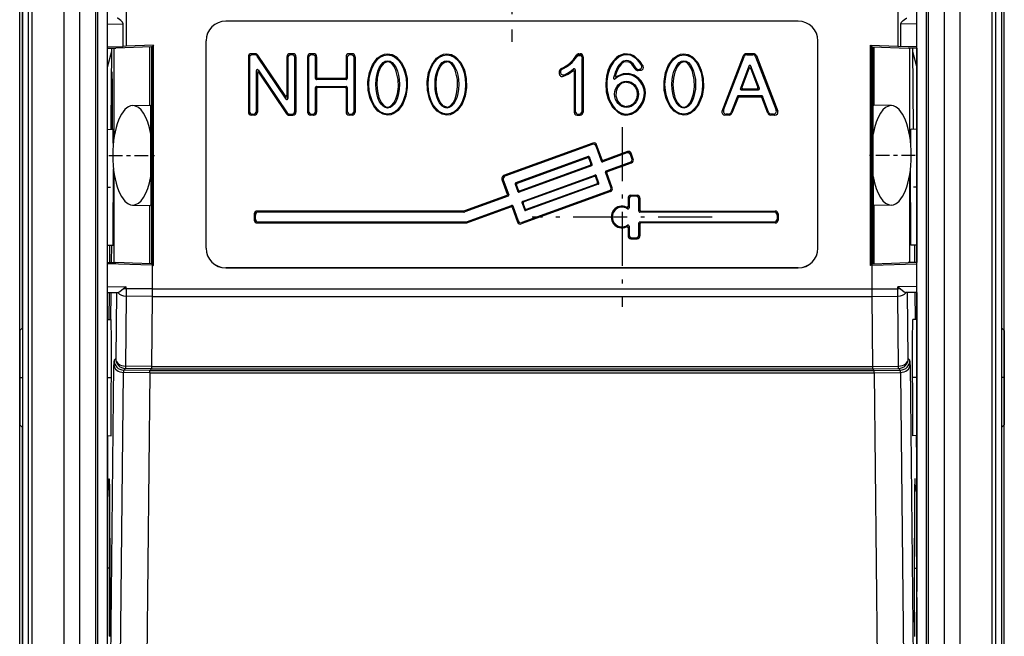
# Model space of a CAD drawing. Extents: x -2 to 565, y 0 to 409.
# Drawn here: x 47 to 72, y 299 to 315 of the extents above; entities that cross this region are included whole.
import ezdxf
from ezdxf.enums import TextEntityAlignment as Align

# ---------------------------------------------------------------- set-up
doc = ezdxf.new("R2010")
doc.units = 0
doc.linetypes.add('DASHDOT', pattern=[18.5, 12, -3, 0.5, -3])
doc.layers.get('0').update_dxf_attribs({"linetype": 'CONTINUOUS'})
doc.styles.get("Standard").update_dxf_attribs({"font": 'isocp.shx'})
doc.dimstyles.get("Standard").update_dxf_attribs({"dimtxt": 2.5, "dimasz": 2.5, "dimexe": 1.25, "dimexo": 0.625, "dimtad": 1, "dimcen": 2.5, "dimazin": 3, "dimtfac": 1, "dimtmove": 0, "dimatfit": 3})

# ---------------------------------------------------------------- blocks, each defined once
blk = doc.blocks.new('*D107')
at = {"color": 7}
for p, q in [((47.166007, 121.818802), (47.166007, 384.069649)), ((72.091006, 121.818802), (72.091006, 384.069649)), ((50.140341, 382.069649), (69.116672, 382.069649))]:
    blk.add_line(p, q, dxfattribs=at)
for points in [[(50.140341, 382.46122), (47.166007, 382.069649), (50.140341, 381.678078)], [(69.116672, 381.678078), (72.091006, 382.069649), (69.116672, 382.46122)]]:
    blk.add_lwpolyline(points, close=True, dxfattribs=at)
for points in [[(50.140341, 382.46122), (47.166007, 382.069649), (50.140341, 382.46122), (50.140341, 381.678078)], [(69.116672, 381.678078), (72.091006, 382.069649), (69.116672, 381.678078), (69.116672, 382.46122)]]:
    blk.add_solid(points, dxfattribs=at)
at = {"color": 7, "width": 1.09817}
blk.add_text('50', height=3.5, dxfattribs=at).set_placement((56.242483, 383.069649), (63.01453, 383.069649), align=Align.FIT)
blk = doc.blocks.new('BLOCK374')
at = {"color": 7, "linetype": 'DASHDOT', "ltscale": 0.259187}
for p, q in [((0, 157.161362), (0, 146.793869)), ((5.183749, 151.977615), (-5.183749, 151.977615))]:
    blk.add_line(p, q, dxfattribs=at)
blk = doc.blocks.new('BLOCK406')
at = {"color": 7, "linetype": 'DASHDOT', "ltscale": 0.227644}
blk.add_line((5.580002, 142.480499), (5.580002, 133.374725), dxfattribs=at)
at = {"color": 7, "linetype": 'DASHDOT', "ltscale": 0.227645}
blk.add_line((10.132893, 137.927612), (1.027111, 137.927612), dxfattribs=at)
blk = doc.blocks.new('BLOCK407')
at = {"color": 7}
for p, q in [((-24.8, 132.314535), (-24.8, 263.500152)), ((-24.8, 256.331608), (-24.8, -316.596596)), ((24.8, 256.331608), (24.8, -316.596596)), ((-24.5, 225.006973), (-24.5, 68.83367)), ((-24.319152, 225.044669), (-24.319152, 68.871366)), ((-22.707707, 225.195916), (-22.707707, 69.41441)), ((-21.906007, 225.223931), (-21.906007, 69.442425)), ((-21.1, 225.224855), (-21.1, 69.442887)), ((-20.991274, 225.224731), (-20.991274, 69.442825)), ((-20.5, 225.191876), (-20.5, 69.40997)), ((20.5, 69.40997), (20.5, 225.191876)), ((20.991274, 69.442825), (20.991274, 225.224731)), ((21.1, 69.442887), (21.1, 225.224855)), ((21.906007, 69.442425), (21.906007, 225.223931)), ((22.707707, 69.41441), (22.707707, 225.195916)), ((24.319152, 68.871366), (24.319152, 225.044669)), ((24.5, 68.83367), (24.5, 225.006973)), ((-19.537353, 173.61071), (-19.537353, 146.575848)), ((19.537353, 173.61071), (19.537353, 146.575848)), ((-20.49998, 147.694683), (-19.695495, 147.708726)), ((-19.695495, 146.569877), (-19.695495, 147.708726)), ((14.5, 147.85), (-14.5, 147.85)), ((14.5, 147.845637), (-14.5, 147.845637)), ((19.695495, 146.569877), (19.695495, 147.708726)), ((20.500004, 147.694683), (19.695495, 147.708726)), ((-15.5, 136.35), (-15.5, 146.85)), ((-15.495637, 136.35), (-15.495637, 146.85)), ((15.495637, 136.35), (15.495637, 146.85)), ((15.5, 136.35), (15.5, 146.85)), ((-20.282795, 146.310618), (-20.5, 145.5)), ((-20.499996, 146.541538), (-19.695494, 146.569877)), ((-20.499977, 146.473063), (-20.067636, 146.488029)), ((-20.281034, 146.480624), (-20.323782, 142.370296)), ((-20.280988, 146.480624), (-20.323736, 142.370295)), ((-20.155479, 141.966305), (-20.155479, 146.484981)), ((-18.259902, 146.550605), (-20.067636, 146.488029)), ((-19.537353, 146.575848), (-19.695495, 146.569877)), ((-18.15518, 146.624114), (-19.537353, 146.575848)), ((-18.347195, 143.584587), (-18.347195, 146.553946)), ((-18.225, 146.551813), (-18.259902, 146.550605)), ((-18.259902, 146.550605), (-18.259902, 135.553021)), ((-18.15518, 146.624114), (-18.225, 146.551813)), ((-18.225, 135.551813), (-18.225, 146.551813)), ((-18.15518, 135.479512), (-18.15518, 146.624114)), ((-13.000418, 146.196016), (-13.205177, 146.196016)), ((-13.152279, 146.143118), (-13.205177, 146.196016)), ((-13.028545, 146.143118), (-13.152279, 146.143118)), ((-13.028545, 146.143118), (-13.000418, 146.196016)), ((-11.093474, 146.196016), (-11.253828, 146.196016)), ((-11.20093, 146.143118), (-11.253828, 146.196016)), ((-11.146372, 146.143118), (-11.20093, 146.143118)), ((-11.146372, 146.143118), (-11.093474, 146.196016)), ((-10.044823, 146.196016), (-10.205177, 146.196016)), ((-10.152279, 146.143118), (-10.205177, 146.196016)), ((-10.097721, 146.143118), (-10.152279, 146.143118)), ((-10.097721, 146.143118), (-10.044823, 146.196016)), ((-8.094823, 146.196016), (-8.255177, 146.196016)), ((-8.202279, 146.143118), (-8.255177, 146.196016)), ((-8.147721, 146.143118), (-8.202279, 146.143118)), ((-8.147721, 146.143118), (-8.094823, 146.196016)), ((3.39376, 146.196016), (3.455177, 146.196016)), ((3.415648, 146.156487), (3.39376, 146.196016)), ((3.415648, 146.156487), (3.455177, 146.196016)), ((12.240549, 146.196016), (11.859451, 146.196016)), ((11.895807, 146.143118), (11.859451, 146.196016)), ((11.895807, 146.143118), (12.204193, 146.143118)), ((12.204193, 146.143118), (12.240549, 146.196016)), ((18.15518, 135.479512), (18.15518, 146.624114)), ((18.15518, 146.624114), (19.537353, 146.575848)), ((18.15518, 146.624114), (18.225, 146.551813)), ((18.225, 146.551813), (18.259902, 146.550605)), ((18.225, 135.551813), (18.225, 146.551813)), ((18.259902, 146.550605), (18.259902, 135.553021)), ((18.259902, 146.550605), (20.067636, 146.488029)), ((18.347195, 143.584587), (18.347195, 146.553946)), ((19.537353, 146.575848), (19.695494, 146.569877)), ((20.50002, 146.541537), (19.695494, 146.569877)), ((20.500006, 146.473062), (20.067636, 146.488029)), ((20.155479, 141.96632), (20.155479, 146.484981)), ((20.280988, 146.480625), (20.323736, 142.370295)), ((20.281034, 146.480625), (20.323782, 142.370296)), ((20.282809, 146.310568), (20.5, 145.5)), ((20.5, 146.472936), (20.5, 145.404837)), ((-13.352898, 146.048295), (-13.352898, 143.237941)), ((-13.3, 145.995396), (-13.352898, 146.048295)), ((-13.3, 145.995396), (-13.3, 143.290839)), ((-12.906078, 146.078001), (-12.877952, 146.130899)), ((-11.438713, 143.902543), (-12.906078, 146.078001)), ((-11.491611, 144.075565), (-12.877952, 146.130899)), ((-11.401549, 146.048295), (-11.401549, 144.1031)), ((-11.348651, 145.995396), (-11.401549, 146.048295)), ((-11.348651, 145.995396), (-11.348651, 143.930078)), ((-10.998651, 145.995396), (-10.945753, 146.048295)), ((-10.998651, 143.290839), (-10.998651, 145.995396)), ((-10.945753, 146.048295), (-10.945753, 143.237941)), ((-10.352898, 146.048295), (-10.352898, 143.237941)), ((-10.3, 145.995396), (-10.352898, 146.048295)), ((-10.3, 145.995396), (-10.3, 143.290839)), ((-9.95, 145.995396), (-9.897102, 146.048295)), ((-9.95, 144.942358), (-9.95, 145.995396)), ((-9.897102, 146.048295), (-9.897102, 144.995256)), ((-8.402898, 146.048295), (-8.402898, 144.995256)), ((-8.35, 145.995396), (-8.402898, 146.048295)), ((-8.35, 145.995396), (-8.35, 144.942358)), ((-8, 145.995396), (-7.947102, 146.048295)), ((-8, 143.290839), (-8, 145.995396)), ((-7.947102, 146.048295), (-7.947102, 143.237941)), ((3.29089, 146.087867), (3.268106, 146.125965)), ((3.29089, 146.087867), (3.279392, 146.045672)), ((3.563369, 146.008765), (3.55, 145.963694)), ((3.55, 143.290839), (3.55, 145.963694)), ((3.563369, 146.008766), (3.602898, 146.048295)), ((3.602898, 146.048295), (3.602898, 143.237941)), ((10.642748, 143.290879), (11.721541, 146.101233)), ((10.719715, 143.343777), (11.757897, 146.048335)), ((11.757897, 146.048335), (11.721541, 146.101233)), ((12.342103, 146.048335), (12.378459, 146.101233)), ((12.342103, 146.048335), (13.380285, 143.343777)), ((12.378459, 146.101233), (13.457252, 143.290879)), ((-12.95, 145.356157), (-12.897102, 145.183136)), ((-12.95, 143.290839), (-12.95, 145.356157)), ((-12.897102, 145.183136), (-12.897102, 143.237941)), ((-12.859937, 145.383692), (-12.807039, 145.21067)), ((-12.859937, 145.383692), (-11.392572, 143.208234)), ((-12.807039, 145.21067), (-11.420699, 143.155336)), ((2.397102, 145.310087), (2.397102, 145.190167)), ((2.45, 145.2759), (2.397102, 145.310087)), ((2.397102, 145.190167), (2.45, 145.270883)), ((2.45, 145.2759), (2.45, 145.270883)), ((2.535854, 145.410042), (2.485353, 145.445308)), ((2.60102, 145.053553), (2.659444, 145.136674)), ((3.1194, 145.425517), (3.068438, 145.318297)), ((3.2, 145.387553), (3.147102, 145.278814)), ((3.147102, 145.278814), (3.147102, 143.237941)), ((3.2, 145.387553), (3.2, 143.290839)), ((6.24021, 145.42668), (6.271838, 145.47994)), ((6.386958, 145.347444), (6.416951, 145.403786)), ((6.386958, 145.347444), (6.526444, 145.362104)), ((6.416951, 145.403786), (6.442214, 145.406441)), ((6.526444, 145.362104), (6.442214, 145.406441)), ((6.642719, 145.575892), (6.554569, 145.627446)), ((12.00403, 145.573362), (11.568975, 144.440004)), ((12.00403, 145.425754), (11.645942, 144.492902)), ((12.00403, 145.573362), (12.00403, 145.425754)), ((12.531025, 144.440004), (12.09597, 145.573362)), ((12.09597, 145.573362), (12.09597, 145.425754)), ((12.09597, 145.425754), (12.454058, 144.492902)), ((20.5, 145.404837), (20.5, 135.630564)), ((-20.309117, 142.370553), (-20.283398, 144.843519)), ((-9.95, 144.942358), (-9.897102, 144.995256)), ((-9.90076, 144.893118), (-9.847862, 144.946016)), ((-8.39924, 144.893118), (-9.90076, 144.893118)), ((-8.452138, 144.946016), (-9.847862, 144.946016)), ((-8.39924, 144.893118), (-8.452138, 144.946016)), ((-8.35, 144.942358), (-8.402898, 144.995256)), ((6.386369, 144.911319), (6.42186, 144.950543)), ((-20.260042, 144.606402), (-20.248823, 143.074305)), ((-20.260038, 144.609331), (-20.248819, 143.077242)), ((-9.95, 144.493877), (-9.897102, 144.440979)), ((-9.95, 143.290839), (-9.95, 144.493877)), ((-9.90076, 144.543118), (-8.39924, 144.543118)), ((-9.90076, 144.543118), (-9.847862, 144.490219)), ((-9.897102, 144.440979), (-9.897102, 143.237941)), ((-8.452138, 144.490219), (-9.847862, 144.490219)), ((-8.39924, 144.543118), (-8.452138, 144.490219)), ((-8.35, 144.493877), (-8.402898, 144.440979)), ((-8.402898, 144.440979), (-8.402898, 143.237941)), ((-8.35, 144.493877), (-8.35, 143.290839)), ((11.568975, 144.440004), (11.645942, 144.492902)), ((11.614945, 144.373118), (11.691912, 144.426016)), ((11.614945, 144.373118), (12.485055, 144.373118)), ((11.691912, 144.426016), (12.408088, 144.426016)), ((12.485055, 144.373118), (12.408088, 144.426016)), ((12.531025, 144.440004), (12.454058, 144.492902)), ((-11.438713, 143.902543), (-11.491611, 144.075565)), ((-11.348651, 143.930078), (-11.401549, 144.1031)), ((6.610841, 143.765216), (6.658508, 143.742279)), ((11.416012, 144.041523), (11.10753, 143.2379)), ((11.452368, 143.988625), (11.143886, 143.185002)), ((11.416012, 144.041523), (11.452368, 143.988625)), ((12.638018, 144.073118), (11.461982, 144.073118)), ((11.461982, 144.073118), (11.498338, 144.020219)), ((11.498338, 144.020219), (12.601662, 144.020219)), ((12.638018, 144.073118), (12.601662, 144.020219)), ((12.683988, 144.041523), (12.647632, 143.988625)), ((12.956114, 143.185002), (12.647632, 143.988625)), ((12.99247, 143.2379), (12.683988, 144.041523)), ((-19.214934, 143.569444), (-18.307905, 143.585276)), ((-13.3, 143.290839), (-13.352898, 143.237941)), ((-13.152279, 143.143118), (-13.205177, 143.090219)), ((-13.152279, 143.143118), (-13.097721, 143.143118)), ((-13.097721, 143.143118), (-13.044823, 143.090219)), ((-12.95, 143.290839), (-12.897102, 143.237941)), ((-11.392572, 143.208234), (-11.420699, 143.155336)), ((-11.270106, 143.143118), (-11.298232, 143.090219)), ((-11.270106, 143.143118), (-11.146372, 143.143118)), ((-11.146372, 143.143118), (-11.093474, 143.090219)), ((-10.998651, 143.290839), (-10.945753, 143.237941)), ((-10.3, 143.290839), (-10.352898, 143.237941)), ((-10.152279, 143.143118), (-10.205177, 143.090219)), ((-10.152279, 143.143118), (-10.097721, 143.143118)), ((-10.097721, 143.143118), (-10.044823, 143.090219)), ((-9.95, 143.290839), (-9.897102, 143.237941)), ((-8.35, 143.290839), (-8.402898, 143.237941)), ((-8.202279, 143.143118), (-8.255177, 143.090219)), ((-8.202279, 143.143118), (-8.147721, 143.143118)), ((-8.147721, 143.143118), (-8.094823, 143.090219)), ((-8, 143.290839), (-7.947102, 143.237941)), ((3.2, 143.290839), (3.147102, 143.237941)), ((3.347721, 143.143118), (3.294823, 143.090219)), ((3.347721, 143.143118), (3.402279, 143.143118)), ((3.402279, 143.143118), (3.455177, 143.090219)), ((3.55, 143.290839), (3.602898, 143.237941)), ((10.719715, 143.343777), (10.642748, 143.290879)), ((10.857624, 143.143118), (10.780657, 143.090219)), ((10.969621, 143.143118), (10.857624, 143.143118)), ((10.969621, 143.143118), (11.005977, 143.090219)), ((11.10753, 143.2379), (11.143886, 143.185002)), ((12.99247, 143.2379), (12.956114, 143.185002)), ((13.130379, 143.143118), (13.094023, 143.090219)), ((13.242376, 143.143118), (13.130379, 143.143118)), ((13.242376, 143.143118), (13.319343, 143.090219)), ((13.380285, 143.343777), (13.457252, 143.290879)), ((19.214934, 143.569444), (18.307905, 143.585276)), ((-20.245579, 142.37167), (-20.248823, 143.074305)), ((-20.248819, 143.077242), (-20.245562, 142.37167)), ((-13.044823, 143.090219), (-13.205177, 143.090219)), ((-11.298232, 143.090219), (-11.093474, 143.090219)), ((-10.044823, 143.090219), (-10.205177, 143.090219)), ((-8.094823, 143.090219), (-8.255177, 143.090219)), ((3.294823, 143.090219), (3.455177, 143.090219)), ((11.005977, 143.090219), (10.780657, 143.090219)), ((13.319343, 143.090219), (13.094023, 143.090219)), ((-20.499965, 142.36723), (-20.212073, 142.372255)), ((20.500002, 142.367229), (20.212073, 142.372255)), ((-18.287881, 139.976966), (-18.287881, 142.126661)), ((4.097421, 141.669584), (-0.422833, 140.024346)), ((4.065805, 141.601784), (4.097421, 141.669584)), ((18.287881, 139.976966), (18.287881, 142.126661)), ((4.065805, 141.601784), (-0.355033, 139.99273)), ((4.255141, 141.513495), (4.286757, 141.581295)), ((4.529796, 140.758886), (4.255141, 141.513495)), ((4.561412, 140.826686), (4.286757, 141.581295)), ((5.817364, 141.175122), (4.592908, 140.729456)), ((5.84898, 141.242922), (4.624524, 140.797256)), ((5.817364, 141.175122), (5.84898, 141.242922)), ((6.0067, 141.086833), (6.038316, 141.154633)), ((6.144463, 140.862996), (6.038316, 141.154633)), ((3.85951, 140.99461), (0.193282, 139.660212)), ((3.827895, 140.92681), (0.261082, 139.628596)), ((3.85951, 140.99461), (3.827895, 140.92681)), ((3.922622, 140.96518), (3.891007, 140.89738)), ((3.891007, 140.89738), (3.99215, 140.619491)), ((4.05995, 140.587876), (3.922622, 140.96518)), ((4.529796, 140.758886), (4.561412, 140.826686)), ((4.592908, 140.729456), (4.624524, 140.797256)), ((4.763918, 140.25961), (5.988374, 140.705275)), ((4.831719, 140.227994), (6.056174, 140.67366)), ((5.988374, 140.705275), (6.056174, 140.67366)), ((6.076663, 140.894611), (6.0067, 141.086833)), ((6.076663, 140.894611), (6.144463, 140.862996)), ((4.03052, 140.524764), (0.364292, 139.190366)), ((0.395907, 139.258166), (3.96272, 140.556379)), ((4.03052, 140.524764), (3.96272, 140.556379)), ((4.05995, 140.587876), (3.99215, 140.619491)), ((4.734489, 140.196498), (4.802289, 140.164882)), ((5.009144, 139.441889), (4.734489, 140.196498)), ((4.763918, 140.25961), (4.831719, 140.227994)), ((5.076944, 139.410273), (4.802289, 140.164882)), ((-20.155479, 135.618632), (-20.155479, 140.137319)), ((-0.511122, 139.83501), (-0.236467, 139.080401)), ((-0.443322, 139.803394), (-0.511122, 139.83501)), ((-0.443322, 139.803394), (-0.168667, 139.048785)), ((-0.355033, 139.99273), (-0.422833, 140.024346)), ((0.193282, 139.660212), (0.261082, 139.628596)), ((0.535302, 138.720519), (4.201531, 140.054917)), ((4.169915, 139.987117), (0.603102, 138.688903)), ((4.201531, 140.054917), (4.169915, 139.987117)), ((4.264643, 140.025488), (4.233027, 139.957688)), ((4.233027, 139.957688), (4.33417, 139.679799)), ((4.40197, 139.648183), (4.264643, 140.025488)), ((4.40197, 139.648183), (4.33417, 139.679799)), ((20.155479, 135.618631), (20.155479, 140.137304)), ((0.163852, 139.5971), (0.30118, 139.219795)), ((0.163852, 139.5971), (0.231652, 139.565484)), ((0.332795, 139.287595), (0.231652, 139.565484)), ((0.30118, 139.219795), (0.332795, 139.287595)), ((0.364292, 139.190366), (0.395907, 139.258166)), ((4.988655, 139.220937), (0.468401, 137.575699)), ((4.920855, 139.252552), (0.500017, 137.643499)), ((4.372541, 139.585071), (0.706312, 138.250673)), ((0.737927, 138.318473), (4.30474, 139.616687)), ((4.372541, 139.585071), (4.30474, 139.616687)), ((4.920855, 139.252552), (4.988655, 139.220937)), ((5.009144, 139.441889), (5.076944, 139.410273)), ((-0.265897, 139.017289), (-2.403061, 138.239424)), ((-0.198096, 138.985673), (-2.393734, 138.186526)), ((-0.198096, 138.985673), (-0.265897, 139.017289)), ((-0.168667, 139.048785), (-0.236467, 139.080401)), ((0.505872, 138.657407), (0.6432, 138.280103)), ((0.505872, 138.657407), (0.573672, 138.625791)), ((0.535302, 138.720519), (0.603102, 138.688903)), ((5.877102, 138.882795), (5.877102, 138.476376)), ((5.93, 138.829896), (5.877102, 138.882795)), ((5.93, 138.829896), (5.93, 138.387192)), ((6.024823, 139.030516), (6.335177, 139.030516)), ((6.077721, 138.977618), (6.024823, 139.030516)), ((6.282279, 138.977618), (6.077721, 138.977618)), ((6.282279, 138.977618), (6.335177, 139.030516)), ((6.43, 138.829896), (6.482898, 138.882795)), ((6.43, 138.226858), (6.43, 138.829896)), ((6.482898, 138.882795), (6.482898, 138.279756)), ((-19.214934, 138.534183), (-18.307905, 138.51835)), ((-18.347195, 135.54968), (-18.347195, 138.519033)), ((-2.453585, 138.230516), (-12.905177, 138.230516)), ((-12.852279, 138.177618), (-12.905177, 138.230516)), ((-2.444258, 138.177618), (-12.852279, 138.177618)), ((-2.444258, 138.177618), (-2.453585, 138.230516)), ((-2.393734, 138.186526), (-2.403061, 138.239424)), ((-2.305571, 137.686526), (-0.027086, 138.515827)), ((-2.296243, 137.633628), (-0.058702, 138.448027)), ((-0.027086, 138.515827), (-0.058702, 138.448027)), ((0.036026, 138.486397), (0.00441, 138.418597)), ((0.00441, 138.418597), (0.279065, 137.663988)), ((0.036026, 138.486397), (0.310681, 137.731788)), ((0.674815, 138.347903), (0.573672, 138.625791)), ((0.6432, 138.280103), (0.674815, 138.347903)), ((0.706312, 138.250673), (0.737927, 138.318473)), ((5.807592, 138.4315), (5.853796, 138.34599)), ((6.43, 138.226858), (6.482898, 138.279756)), ((6.47924, 138.177618), (6.532138, 138.230516)), ((13.282279, 138.177618), (6.47924, 138.177618)), ((6.532138, 138.230516), (13.335177, 138.230516)), ((13.282279, 138.177618), (13.335177, 138.230516)), ((19.214934, 138.534183), (18.307905, 138.51835)), ((18.347195, 135.54968), (18.347195, 138.519033)), ((-13.052898, 138.082795), (-13.052898, 137.772441)), ((-13, 138.029896), (-13.052898, 138.082795)), ((-13, 137.825339), (-13.052898, 137.772441)), ((-13, 137.825339), (-13, 138.029896)), ((-12.852279, 137.677618), (-12.905177, 137.624719)), ((-12.852279, 137.677618), (-2.356094, 137.677618)), ((-2.356094, 137.677618), (-2.346767, 137.624719)), ((-2.305571, 137.686526), (-2.296243, 137.633628)), ((0.310681, 137.731788), (0.279065, 137.663988)), ((6.47924, 137.677618), (13.282279, 137.677618)), ((6.47924, 137.677618), (6.532138, 137.624719)), ((13.282279, 137.677618), (13.335177, 137.624719)), ((13.43, 138.029896), (13.482898, 138.082795)), ((13.43, 138.029896), (13.43, 137.825339)), ((13.43, 137.825339), (13.482898, 137.772441)), ((13.482898, 138.082795), (13.482898, 137.772441)), ((-12.905177, 137.624719), (-2.346767, 137.624719)), ((0.500017, 137.643499), (0.468401, 137.575699)), ((5.853796, 137.509245), (5.807592, 137.423735)), ((5.877102, 137.37886), (5.877102, 136.972441)), ((5.93, 137.468043), (5.93, 137.025339)), ((6.43, 137.628377), (6.482898, 137.575479)), ((6.43, 137.025339), (6.43, 137.628377)), ((6.482898, 137.575479), (6.482898, 136.972441)), ((13.335177, 137.624719), (6.532138, 137.624719)), ((5.93, 137.025339), (5.877102, 136.972441)), ((6.077721, 136.877618), (6.024823, 136.824719)), ((6.024823, 136.824719), (6.335177, 136.824719)), ((6.077721, 136.877618), (6.282279, 136.877618)), ((6.282279, 136.877618), (6.335177, 136.824719)), ((6.43, 137.025339), (6.482898, 136.972441)), ((-20.499965, 136.500027), (-20.212073, 136.495001)), ((-20.384856, 136.498004), (-20.393916, 135.626867)), ((-20.38481, 136.498), (-20.39387, 135.626862)), ((-20.379259, 135.62636), (-20.370196, 136.497749)), ((-20.291503, 136.496382), (-20.30058, 135.623643)), ((-20.291466, 136.496381), (-20.300543, 135.623642)), ((20.500005, 136.500027), (20.212073, 136.495001)), ((20.38481, 136.497999), (20.39387, 135.62686)), ((20.384856, 136.498003), (20.393916, 135.626865)), ((-18.225, 135.48195), (-20.499996, 135.562089)), ((-20.499994, 135.630564), (-20.067636, 135.615598)), ((-19.225, 135.586429), (-20.067636, 135.615598)), ((-18.259902, 135.553021), (-19.225, 135.586429)), ((-18.225, 135.551813), (-18.259902, 135.553021)), ((-18.15518, 135.479512), (-18.225, 135.551813)), ((-18.225, 135.48195), (-18.15518, 135.479512)), ((-18.225, 135.48195), (-18.225, 134.284896)), ((14.5, 135.354363), (-14.5, 135.354363)), ((-14.5, 135.35), (14.5, 135.35)), ((18.15518, 135.479512), (18.225, 135.551813)), ((18.225, 135.48195), (18.15518, 135.479512)), ((18.225, 135.48195), (20.500021, 135.56209)), ((18.225, 135.551813), (18.259902, 135.553021)), ((18.225, 135.48195), (18.225, 134.284896)), ((18.259902, 135.553021), (19.225, 135.586429)), ((19.225, 135.586429), (20.067636, 135.615598)), ((20.500023, 135.630565), (20.067636, 135.615598)), ((-20.499996, 134.408944), (-19.54628, 134.392296)), ((-19.54628, 134.392296), (-19.674344, 134.295649)), ((-19.54628, 134.295649), (-19.674344, 134.295649)), ((-19.54628, 134.295649), (-19.54628, 134.392296)), ((-18.225, 134.284896), (-19.54628, 134.295649)), ((-18.225, 134.284896), (-18.226559, 133.901982)), ((-18.225, 134.284967), (18.225, 134.284967)), ((18.225, 134.284896), (19.54628, 134.295649)), ((18.225, 134.284896), (18.226559, 133.901982)), ((20.500021, 134.408944), (19.54628, 134.392296)), ((19.54628, 134.392296), (19.674344, 134.295649)), ((19.54628, 134.295649), (19.54628, 134.392296)), ((19.674344, 134.295649), (19.54628, 134.295649)), ((-20.499996, 134.108989), (-19.955085, 134.099478)), ((-20.409719, 134.107383), (-20.424033, 132.731084)), ((-20.409673, 134.107379), (-20.423987, 132.731081)), ((-20.409369, 132.731213), (-20.395059, 134.107129)), ((-20.316366, 134.105761), (-20.330654, 132.731907)), ((-20.316329, 134.105761), (-20.330618, 132.731907)), ((-20.03956, 134.100952), (-20.074329, 130.757843)), ((-19.54628, 133.912723), (-19.583074, 130.374917)), ((-18.226558, 133.901982), (-19.54628, 133.912723)), ((-18.226558, 133.901982), (-18.26348, 130.351957)), ((-18.226558, 133.901945), (18.226558, 133.901945)), ((18.226558, 133.901982), (19.54628, 133.912723)), ((18.226558, 133.901982), (18.26348, 130.351957)), ((19.583074, 130.374917), (19.54628, 133.912723)), ((20.500021, 134.10899), (19.955085, 134.099478)), ((20.074329, 130.757843), (20.03956, 134.100952)), ((20.409673, 134.107378), (20.423987, 132.731081)), ((20.409719, 134.107382), (20.424033, 132.731084)), ((20.5, 134.108988), (20.5, 118.959548)), ((-20.499998, 132.730431), (-20.31235, 132.732068)), ((20.500043, 132.73043), (20.31235, 132.732068)), ((-24.799977, 132.314617), (-24.925, 132.187393)), ((-24.925, 132.187393), (-24.925, 127.396235)), ((24.800023, 132.314571), (24.925, 132.187393)), ((24.925, 132.187393), (24.925, 127.396235)), ((-20.15779, 130.674382), (-20.074329, 130.757843)), ((20.15779, 130.674382), (20.074329, 130.757843)), ((-20.353819, 112.124081), (-20.163323, 130.440522)), ((-19.666536, 130.174477), (-19.583074, 130.257939)), ((-18.349707, 130.151566), (-19.666536, 130.174477)), ((-18.26348, 130.351957), (-19.583074, 130.374917)), ((-18.266246, 130.235028), (-19.583074, 130.257939)), ((-18.266246, 130.235028), (-18.349707, 130.151567)), ((-18.26348, 130.351957), (-18.266246, 130.235028)), ((-18.266246, 130.235028), (18.266246, 130.235028)), ((-18.26348, 130.351986), (18.26348, 130.351986)), ((18.26348, 130.351957), (19.583074, 130.374917)), ((18.26348, 130.351957), (18.266246, 130.235028)), ((18.266246, 130.235028), (19.583074, 130.257939)), ((18.266246, 130.235028), (18.349707, 130.151567)), ((18.349707, 130.151566), (19.666536, 130.174477)), ((19.666536, 130.174477), (19.583074, 130.257939)), ((20.163323, 130.440522), (20.353819, 112.124081)), ((-19.862564, 111.741155), (-19.672068, 130.057596)), ((-18.352473, 130.034637), (-19.672068, 130.057596)), ((-18.352474, 130.034608), (-18.542914, 111.723511)), ((-18.352474, 130.034608), (-18.349707, 130.151567)), ((-18.352474, 130.034608), (18.352474, 130.034608)), ((-18.349707, 130.151567), (18.349707, 130.151567)), ((18.352474, 130.034608), (18.349707, 130.151567)), ((18.352473, 130.034637), (19.672068, 130.057596)), ((18.352474, 130.034608), (18.542914, 111.723511)), ((19.672068, 130.057596), (19.862564, 111.741155)), ((-24.799977, 127.269011), (-24.925, 127.396235)), ((-24.8, -52.685465), (-24.8, 127.269034)), ((24.800023, 127.269057), (24.925, 127.396235)), ((-20.499995, 126.853198), (-20.31235, 126.85156)), ((-20.482862, 126.852937), (-20.486806, 126.269359)), ((-20.486777, 126.278557), (-20.482894, 126.852957)), ((20.500044, 126.853198), (20.31235, 126.85156)), ((20.482862, 126.852937), (20.486806, 126.269359)), ((20.486777, 126.278557), (20.482894, 126.852957)), ((-20.486806, 126.287506), (-20.486806, 126.269359)), ((-20.486806, 126.269359), (-20.486806, 124.104807)), ((20.486806, 126.287506), (20.486806, 126.269359)), ((20.486806, 126.269359), (20.486806, 124.104807)), ((-20.393443, 124.103998), (-20.499948, 124.104928)), ((20.39348, 124.103999), (20.500002, 124.104928)), ((-20.499999, 123.662885), (-20.498651, 123.661015)), ((20.499999, 123.662885), (20.498651, 123.661015)), ((20.500001, 120.701418), (20.5, 120.712462)), ((20.500002, 120.563546), (20.5, 120.562012)), ((20.5, 118.650091), (20.5, 118.959548)), ((20.5, 118.650022), (20.5, 117.191811)), ((20.5, 117.191811), (20.5, 113.767832))]:
    blk.add_line(p, q, dxfattribs=at)
for points in [[(-19.695496, 147.708725), (-19.731224, 147.794937), (-19.80657, 147.874207), (-19.948164, 147.981339), (-19.987528, 147.99968), (-20.007954, 148.00322)], [(19.695496, 147.708725), (19.731224, 147.794937), (19.80657, 147.874207), (19.948164, 147.981339), (19.987528, 147.99968), (20.007954, 148.00322)], [(-6.300001, 143.090225), (-6.530466, 143.131378), (-6.793868, 143.290039), (-7.005315, 143.536865), (-7.187129, 143.916702), (-7.28466, 144.347305), (-7.297965, 144.797562), (-7.226434, 145.239685), (-7.0685, 145.643219), (-6.824747, 145.96814), (-6.620819, 146.115158), (-6.464065, 146.175308), (-6.3, 146.196014)], [(-6.3, 146.196014), (-6.068695, 146.154556), (-5.856905, 146.037521), (-5.59513, 145.750046), (-5.413279, 145.370728), (-5.315592, 144.940933), (-5.301938, 144.490494), (-5.373404, 144.047119), (-5.530933, 143.644043), (-5.774338, 143.319138), (-5.979419, 143.17099), (-6.136189, 143.11084), (-6.300001, 143.090225)], [(-3.300001, 143.090225), (-3.530466, 143.131378), (-3.793867, 143.290039), (-4.005315, 143.536865), (-4.187129, 143.916702), (-4.28466, 144.347305), (-4.297965, 144.797562), (-4.226434, 145.239685), (-4.0685, 145.643219), (-3.824747, 145.96814), (-3.620819, 146.115158), (-3.464065, 146.175308), (-3.3, 146.196014)], [(-3.3, 146.196014), (-3.068695, 146.154556), (-2.856904, 146.037521), (-2.59513, 145.750046), (-2.413279, 145.370728), (-2.315593, 144.940933), (-2.301938, 144.490494), (-2.373404, 144.047119), (-2.530933, 143.644043), (-2.774338, 143.319138), (-2.979419, 143.17099), (-3.136189, 143.11084), (-3.300001, 143.090225)], [(6.642722, 145.575882), (6.496387, 145.809525), (6.212127, 146.072922), (6.013638, 146.163956), (5.679667, 146.185913), (5.410173, 146.086273), (5.288542, 146.001633), (5.11802, 145.827896), (4.979469, 145.618057), (4.8621, 145.350433), (4.785957, 145.06221), (4.747225, 144.666565), (4.777823, 144.26976), (4.878437, 143.890381), (5.094325, 143.488922), (5.378154, 143.219467), (5.567302, 143.128342), (5.769584, 143.090866), (6.049038, 143.133957), (6.302864, 143.277664), (6.503144, 143.485535), (6.658508, 143.742279)], [(8.699999, 143.090225), (8.469534, 143.131378), (8.206133, 143.290039), (7.994685, 143.536865), (7.812871, 143.916702), (7.71534, 144.347305), (7.702035, 144.797562), (7.773566, 145.239685), (7.9315, 145.643219), (8.175253, 145.96814), (8.379181, 146.115158), (8.535934, 146.175308), (8.7, 146.196014)], [(8.7, 146.196014), (8.931305, 146.154556), (9.143096, 146.037521), (9.40487, 145.750046), (9.586721, 145.370728), (9.684407, 144.940933), (9.698062, 144.490494), (9.626596, 144.047119), (9.469068, 143.644043), (9.225662, 143.319138), (9.020581, 143.17099), (8.863811, 143.11084), (8.699999, 143.090225)], [(-6.3, 145.790222), (-6.485449, 145.719406), (-6.639008, 145.537323), (-6.75547, 145.272339), (-6.825644, 144.957672), (-6.847048, 144.626953), (-6.820508, 144.293884), (-6.744309, 143.980652), (-6.618022, 143.715546), (-6.513278, 143.590408), (-6.395665, 143.514603), (-6.3, 143.496017)], [(-6.3, 143.496017), (-6.219886, 143.509033), (-6.101564, 143.577347), (-5.980067, 143.71846), (-5.883619, 143.905624), (-5.804397, 144.162506), (-5.755961, 144.523315), (-5.766078, 144.890411), (-5.878947, 145.368607), (-5.985986, 145.576706), (-6.088313, 145.697281), (-6.202752, 145.771011), (-6.3, 145.790222)], [(-3.3, 143.496017), (-3.48539, 143.566818), (-3.639049, 143.749039), (-3.75581, 144.015396), (-3.825535, 144.327927), (-3.847038, 144.661026), (-3.820271, 144.993973), (-3.743832, 145.307419), (-3.644064, 145.528778), (-3.51145, 145.69754), (-3.407407, 145.766754), (-3.3, 145.790222)], [(-3.3, 143.496017), (-3.219886, 143.509033), (-3.101564, 143.577347), (-2.980067, 143.71846), (-2.883619, 143.905624), (-2.804397, 144.162506), (-2.755961, 144.523315), (-2.766078, 144.890411), (-2.878947, 145.368607), (-2.985986, 145.576706), (-3.088313, 145.697281), (-3.202752, 145.771011), (-3.3, 145.790222)], [(3.279392, 146.04567), (3.357954, 146.111725), (3.448377, 146.117065), (3.501988, 146.085251), (3.541982, 146.018326), (3.55, 145.963699)], [(6.240209, 145.426682), (6.067492, 145.671936), (5.960679, 145.754791), (5.849216, 145.79599), (5.654138, 145.762833), (5.541296, 145.680511), (5.422378, 145.534698), (5.323252, 145.350433), (5.235095, 145.106781)], [(8.7, 145.790222), (8.514551, 145.719406), (8.360991, 145.537323), (8.24453, 145.272339), (8.174356, 144.957672), (8.152952, 144.626953), (8.179492, 144.293884), (8.255691, 143.980652), (8.381978, 143.715546), (8.486722, 143.590408), (8.604336, 143.514603), (8.7, 143.496017)], [(8.7, 143.496017), (8.780113, 143.509033), (8.898436, 143.577347), (9.019933, 143.71846), (9.116381, 143.905624), (9.195602, 144.162506), (9.24404, 144.523315), (9.233922, 144.890411), (9.121053, 145.368607), (9.014014, 145.576706), (8.911687, 145.697281), (8.797248, 145.771011), (8.7, 145.790222)], [(-20.283398, 144.843521), (-20.275711, 145.257278), (-20.274084, 145.281769), (-20.273266, 145.287079), (-20.27282, 145.28801), (-20.271898, 145.285583), (-20.270807, 145.275101), (-20.260038, 144.609329)], [(6.42186, 144.950546), (6.180178, 145.113937), (5.906951, 145.194931), (5.623976, 145.183365), (5.309242, 145.051758)], [(5.8, 144.760223), (5.564142, 144.699814), (5.443132, 144.610748), (5.347862, 144.490433), (5.26862, 144.289917), (5.256525, 144.072235), (5.338422, 143.811935), (5.494443, 143.631454), (5.692864, 143.537979), (5.8, 143.526016)], [(5.8, 144.760223), (5.968934, 144.730026), (6.120453, 144.643173), (6.242789, 144.505432), (6.320336, 144.333664), (6.3471, 144.145416), (6.321587, 143.956955), (6.244679, 143.783768), (6.122359, 143.644623), (5.970055, 143.556625), (5.8, 143.526016)], [(-18.287882, 142.126663), (-18.302248, 143.501038), (-18.306002, 143.575897), (-18.30727, 143.584244), (-18.307905, 143.585281)], [(18.287882, 142.126663), (18.302248, 143.501038), (18.306002, 143.575897), (18.30727, 143.584244), (18.307905, 143.585281)], [(-20.195374, 141.664276), (-20.209866, 142.361389), (-20.211336, 142.371048), (-20.212072, 142.372253)], [(20.195375, 141.664352), (20.209866, 142.361389), (20.211336, 142.371048), (20.212072, 142.372253)], [(-20.212072, 136.494995), (-20.210432, 136.500992), (-20.207178, 136.54895), (-20.198101, 136.969177), (-20.187778, 140.375992)], [(20.212072, 136.494995), (20.210432, 136.500992), (20.207178, 136.54895), (20.198101, 136.969177), (20.187778, 140.375931)], [(-18.287882, 139.976959), (-18.302248, 138.602585), (-18.306002, 138.52774), (-18.30727, 138.519379), (-18.307905, 138.518356)], [(18.287882, 139.976959), (18.302248, 138.602585), (18.306002, 138.52774), (18.30727, 138.519379), (18.307905, 138.518356)], [(-19.674343, 134.295654), (-19.868557, 134.134872), (-19.9296, 134.103271), (-19.955084, 134.099472)], [(19.674343, 134.295654), (19.868557, 134.134872), (19.9296, 134.103271), (19.955084, 134.099472)], [(-20.312349, 126.851562), (-20.310709, 126.857567), (-20.307453, 126.905548), (-20.298374, 127.325867), (-20.293316, 131.763809), (-20.305777, 132.634003), (-20.310137, 132.72113), (-20.311611, 132.73085), (-20.312349, 132.732071)], [(20.312349, 126.851562), (20.310709, 126.857567), (20.307453, 126.905548), (20.298374, 127.325867), (20.293316, 131.763809), (20.305777, 132.634003), (20.310137, 132.72113), (20.311611, 132.73085), (20.312349, 132.732071)], [(-20.431749, 124.104332), (-20.41991, 124.594452), (-20.414183, 124.66922), (-20.413221, 124.672325), (-20.41226, 124.672745), (-20.411299, 124.670486), (-20.40938, 124.657913), (-20.394672, 124.180061), (-20.374035, 119.181618), (-20.387218, 116.685249)], [(-20.387211, 116.690453), (-20.38131, 122.903778), (-20.406794, 124.607063)], [(20.431749, 124.104332), (20.41991, 124.594452), (20.414183, 124.66922), (20.413221, 124.672325), (20.41226, 124.672745), (20.411299, 124.670486), (20.40938, 124.657913), (20.394672, 124.180061), (20.374035, 119.181618), (20.387218, 116.685249)], [(20.408394, 124.616104), (20.384928, 123.371994), (20.377541, 118.075241), (20.387211, 116.690453)]]:
    blk.add_lwpolyline(points, dxfattribs=at)
for centre, radius, start, end in [((-14.5, 146.85), 1, 90, 180), ((-14.5, 146.85), 0.995637, 90.000024, 179.999979), ((14.5, 146.85), 1, 0, 90), ((14.5, 146.85), 0.995637, 0.000021, 89.999976), ((-13.206162, 146.04928), 0.146666, 89.615226, 180.384726), ((-13.153264, 145.996382), 0.146666, 89.615226, 180.384726), ((-13.028391, 145.995681), 0.147429, 33.941843, 90.059937), ((-13.000264, 146.048579), 0.147429, 33.941843, 90.059937), ((-11.254813, 146.04928), 0.146666, 89.615226, 180.384726), ((-11.201915, 145.996382), 0.146666, 89.615226, 180.384726), ((-11.145386, 145.996382), 0.146666, 359.615274, 90.384774), ((-11.092488, 146.04928), 0.146666, 359.615274, 90.384774), ((-10.206162, 146.04928), 0.146666, 89.615274, 180.384774), ((-10.153264, 145.996382), 0.146666, 89.615274, 180.384774), ((-10.096736, 145.996382), 0.146666, 359.615226, 90.384726), ((-10.043838, 146.04928), 0.146666, 359.615226, 90.384726), ((-8.256162, 146.04928), 0.146666, 89.615226, 180.384726), ((-8.203264, 145.996382), 0.146666, 89.615226, 180.384726), ((-8.146736, 145.996382), 0.146666, 359.615226, 90.384726), ((-8.093838, 146.04928), 0.146666, 359.615226, 90.384726), ((3.393583, 146.048605), 0.147402, 89.931463, 148.344949), ((3.456162, 146.04928), 0.146666, 359.615273, 90.384774), ((11.859114, 146.048783), 0.147216, 89.868978, 159.130447), ((11.89547, 145.995885), 0.147216, 89.868978, 159.130447), ((12.20453, 145.995885), 0.147216, 20.869553, 90.131022), ((12.240886, 146.048783), 0.147216, 20.869553, 90.131022), ((1.781926, 147.044656), 1.747205, 293.740888, 328.277451), ((1.781997, 147.044576), 1.8, 294.759451, 326.29296), ((-43.939286, 144.600907), 23.678716, 0.013298, 1.561005), ((-12.902386, 145.361486), 0.04715, 27.616162, 186.384955), ((-12.849488, 145.188464), 0.04715, 27.616162, 186.384955), ((2.54438, 145.310377), 0.147263, 113.627528, 180.112936), ((2.543022, 145.187491), 0.145719, 178.949483, 293.413772), ((2.597294, 145.276175), 0.14728, 114.653156, 180.106876), ((2.595798, 145.267893), 0.145568, 178.825183, 295.87507), ((1.781941, 147.04462), 2.15296, 292.361134, 306.694344), ((1.781997, 147.044576), 2.1, 294.697776, 309.557984), ((3.098785, 145.280655), 0.048146, 357.818387, 128.875359), ((3.151763, 145.389685), 0.048037, 357.470069, 132.08745), ((6.371238, 145.493843), 0.147223, 207.138643, 276.128678), ((6.401252, 145.550208), 0.147245, 208.50072, 276.119902), ((6.429853, 145.55178), 0.145614, 274.861122, 31.245349), ((6.513664, 145.507561), 0.145812, 275.020943, 27.897834), ((12.049997, 145.559263), 0.047672, 17.04931, 162.948608), ((12.049997, 145.411655), 0.047672, 17.049311, 162.948608), ((-9.901092, 144.942026), 0.04889, 179.610796, 270.388881), ((-9.848193, 144.994924), 0.04889, 179.610796, 270.38888), ((-8.451806, 144.994924), 0.04889, 269.610796, 0.388881), ((-8.398908, 144.942026), 0.04889, 269.610796, 0.388881), ((5.191147, 144.955237), 0.047326, 161.868591, 316.776492), ((6.537987, 144.155482), 1.613226, 143.865232, 149.668759), ((6.54761, 144.164349), 1.523506, 144.374674, 150.160556), ((5.280099, 145.089952), 0.047573, 159.502147, 307.347405), ((5.73199, 144.188121), 0.975308, 334.303025, 47.859935), ((5.73199, 144.188121), 1.028206, 334.303041, 47.859912), ((-9.901092, 144.494209), 0.04889, 89.610796, 180.388881), ((-9.848194, 144.441311), 0.04889, 89.610796, 180.388881), ((-8.451807, 144.441311), 0.04889, 359.610796, 90.388881), ((-8.398908, 144.494209), 0.04889, 359.610796, 90.388881), ((11.614111, 144.421788), 0.048615, 158.02146, 270.981717), ((11.691078, 144.474686), 0.048615, 158.02146, 270.981716), ((12.408919, 144.474682), 0.048615, 269.02146, 21.981716), ((12.485887, 144.421784), 0.048615, 269.02146, 21.981716), ((-11.449163, 144.097771), 0.04715, 207.616162, 6.384955), ((-11.396265, 143.92475), 0.04715, 207.616162, 6.384954), ((11.461849, 144.02407), 0.049041, 89.844099, 159.154331), ((11.498205, 143.971172), 0.049041, 89.844099, 159.154331), ((12.601794, 143.971173), 0.049041, 20.844099, 90.154331), ((12.63815, 144.024071), 0.049041, 20.844099, 90.154331), ((-13.206162, 143.236955), 0.146666, 179.615226, 270.384726), ((-13.153264, 143.289853), 0.146666, 179.615226, 270.384726), ((-13.096736, 143.289853), 0.146666, 269.615274, 0.384774), ((-13.043838, 143.236955), 0.146666, 269.615274, 0.384774), ((-11.298387, 143.237656), 0.147429, 213.941843, 270.059937), ((-11.27026, 143.290554), 0.147429, 213.941843, 270.059937), ((-11.145387, 143.289853), 0.146666, 269.615274, 0.384774), ((-11.092488, 143.236955), 0.146666, 269.615274, 0.384774), ((-10.206162, 143.236955), 0.146666, 179.615274, 270.384774), ((-10.153264, 143.289853), 0.146666, 179.615274, 270.384774), ((-10.096736, 143.289853), 0.146666, 269.615226, 0.384726), ((-10.043838, 143.236955), 0.146666, 269.615226, 0.384726), ((-8.256162, 143.236955), 0.146666, 179.615226, 270.384726), ((-8.203264, 143.289853), 0.146666, 179.615226, 270.384726), ((-8.146736, 143.289853), 0.146666, 269.615226, 0.384726), ((-8.093838, 143.236955), 0.146666, 269.615226, 0.384726), ((3.293838, 143.236955), 0.146666, 179.615226, 270.384726), ((3.346736, 143.289853), 0.146666, 179.615226, 270.384726), ((3.403264, 143.289853), 0.146666, 269.615274, 0.384774), ((3.456162, 143.236955), 0.146666, 269.615274, 0.384774), ((10.778069, 143.236161), 0.14572, 157.983837, 271.016048), ((10.855036, 143.28906), 0.14572, 157.983837, 271.016048), ((10.969957, 143.29035), 0.147216, 269.868978, 339.130447), ((11.006313, 143.237452), 0.147216, 269.868978, 339.130447), ((13.093688, 143.237451), 0.147216, 200.868978, 270.130447), ((13.130044, 143.290349), 0.147216, 200.868978, 270.130447), ((13.244964, 143.28906), 0.14572, 268.983952, 22.016163), ((13.321931, 143.236161), 0.14572, 268.983952, 22.016163), ((4.148533, 141.532035), 0.146666, 19.615226, 110.384726), ((4.116917, 141.464234), 0.146666, 19.615226, 110.384726), ((5.868476, 141.037572), 0.146666, 19.615226, 110.384726), ((5.900092, 141.105372), 0.146666, 19.615226, 110.384726), ((3.844934, 140.880965), 0.04889, 19.610796, 110.388881), ((3.87655, 140.948765), 0.04889, 19.610796, 110.388881), ((4.575869, 140.775301), 0.04889, 199.611119, 290.389204), ((4.607484, 140.843102), 0.04889, 199.611119, 290.389204), ((5.939113, 140.843499), 0.146666, 289.615274, 20.384774), ((6.006914, 140.811883), 0.146666, 289.615274, 20.384774), ((3.946305, 140.602452), 0.04889, 289.611119, 20.389204), ((4.014105, 140.570836), 0.04889, 289.61112, 20.389204), ((4.780334, 140.213537), 0.04889, 109.610796, 200.388881), ((4.848134, 140.181922), 0.04889, 109.610796, 200.388881), ((-0.373573, 139.886123), 0.146666, 109.615226, 200.384726), ((-0.305773, 139.854507), 0.146666, 109.615226, 200.384726), ((0.209697, 139.614139), 0.04889, 109.610796, 200.388881), ((4.186954, 139.941272), 0.04889, 19.610796, 110.388881), ((4.21857, 140.009072), 0.04889, 19.610796, 110.38888), ((4.288325, 139.662759), 0.04889, 289.611119, 20.389204), ((0.277497, 139.582524), 0.04889, 109.610796, 200.388881), ((0.347252, 139.236211), 0.04889, 199.611119, 290.389204), ((0.378867, 139.304011), 0.04889, 199.611119, 290.389204), ((4.356125, 139.631143), 0.04889, 289.611119, 20.389204), ((4.871595, 139.390776), 0.146666, 289.615274, 20.384774), ((4.939395, 139.35916), 0.146666, 289.615274, 20.384774), ((-0.282312, 139.063361), 0.04889, 289.611119, 20.389204), ((-0.214512, 139.031745), 0.04889, 289.611119, 20.389204), ((0.551717, 138.674447), 0.04889, 109.610796, 200.388881), ((0.619517, 138.642831), 0.04889, 109.610796, 200.388881), ((6.023838, 138.88378), 0.146666, 89.615226, 180.384726), ((6.076736, 138.830882), 0.146666, 89.615226, 180.384726), ((6.283264, 138.830882), 0.146666, 359.615226, 90.384726), ((6.336162, 138.88378), 0.146666, 359.615226, 90.384726), ((-12.906162, 138.08378), 0.146666, 89.615226, 180.384726), ((-12.853264, 138.030882), 0.146666, 89.615226, 180.384726), ((-2.453626, 138.378466), 0.147951, 270.015672, 289.984328), ((-2.444298, 138.325568), 0.147951, 270.015672, 289.984328), ((-0.041662, 138.402181), 0.04889, 19.611119, 110.389204), ((-0.010046, 138.469981), 0.04889, 19.611119, 110.389204), ((0.689272, 138.296518), 0.04889, 199.611119, 290.389204), ((0.720888, 138.364318), 0.04889, 199.611119, 290.389204), ((5.580002, 137.92761), 0.552891, 65.692706, 294.307507), ((5.58, 137.927618), 0.5, 56.798033, 303.201969), ((5.828515, 138.475359), 0.048497, 244.496197, 1.198583), ((5.881601, 138.385633), 0.048255, 234.95412, 1.845449), ((4.75504, 137.750406), 1.336429, 28.456107, 32.902717), ((6.478908, 138.226526), 0.04889, 179.611119, 270.389204), ((6.531806, 138.279424), 0.04889, 179.611119, 270.389204), ((13.283264, 138.030882), 0.146666, 359.615226, 90.384726), ((13.336162, 138.08378), 0.146666, 359.615226, 90.384726), ((-12.906162, 137.771455), 0.146666, 179.615226, 270.384726), ((-12.853264, 137.824353), 0.146666, 179.615226, 270.384726), ((-2.356135, 137.825568), 0.147951, 270.015672, 289.984328), ((0.417289, 137.713248), 0.146666, 199.615226, 290.384726), ((0.448905, 137.781048), 0.146666, 199.615226, 290.384726), ((6.478908, 137.628709), 0.04889, 89.610796, 180.388881), ((13.283264, 137.824353), 0.146666, 269.615274, 0.384774), ((13.336162, 137.771455), 0.146666, 269.615274, 0.384774), ((-2.346807, 137.77267), 0.147951, 270.015672, 289.984328), ((5.828515, 137.379876), 0.048497, 358.80175, 115.502981), ((5.881601, 137.469603), 0.048255, 358.154546, 125.045871), ((4.755042, 138.104828), 1.336426, 327.097285, 331.543903), ((6.531806, 137.575811), 0.04889, 89.610796, 180.388881), ((6.023838, 136.971455), 0.146666, 179.615226, 270.384726), ((6.076736, 137.024353), 0.146666, 179.615226, 270.384726), ((6.283264, 137.024353), 0.146666, 269.615274, 0.384774), ((6.336162, 136.971455), 0.146666, 269.615274, 0.384774), ((-14.5, 136.35), 1, 180, 270), ((-14.5, 136.35), 0.995637, 180.000024, 269.999979), ((14.5, 136.35), 0.995637, 270.000021, 359.999976), ((14.5, 136.35), 1, 270, 0), ((-15.968434, 130.474824), 4.194529, 177.272807, 180.468496), ((15.978383, 130.47454), 4.184594, 359.534279, 2.73756), ((-18.913717, 130.087102), 0.758364, 173.379632, 182.228156), ((18.90298, 130.08803), 0.769009, 357.733904, 6.459361)]:
    blk.add_arc(centre, radius, start, end, dxfattribs=at)
for centre, major_axis, ratio, start_param, end_param in [((-6.3, 144.643112), (0, 1.5), 0.633333, 3.141592654, 9.424777961), ((-3.3, 144.643112), (0, 1.5), 0.633333, 3.141592654, 9.424777961), ((3.415648, 146.008759), (-0.131431, -0.07229), 0.980346, 4.217866848, 5.206911113), ((3.415648, 146.008759), (0.144053, -0.041819), 0.845152, 0.330867717, 2.810724819), ((3.415648, 146.008759), (0.106066, -0.106066), 0.970288, 0.800477294, 2.34111536), ((5.8, 144.643112), (0, 1.5), 0.666667, 5.428186192, 10.370364347), ((8.7, 144.643112), (0, 1.5), 0.633333, 3.141592654, 9.424777961), ((5.8, 144.303116), (0, 1.55), 0.467742, 5.574533442, 7.409100439), ((5.8, 143.898758), (0, 1.25), 0.8, 5.656616112, 6.894467955), ((-19.883413, 144.843521), (-0.399978, 0.00416), 0.766027, 0.013576065, 0.3434422), ((-19.20776, 141.051819), (0, 2.517693), 0.404036, 0.007052362, 1.570796327), ((-19.207718, 141.052002), (0.000049, -2.517506), 0.404046, 2.011822636, 3.148639497), ((19.207718, 141.052002), (-0.000049, -2.517506), 0.404046, 3.13454581, 4.271362672), ((19.20776, 141.051819), (0, 2.517693), 0.404036, 4.71238898, 6.276132945), ((-19.207741, 141.051865), (-0.000019, -2.51774), 0.404037, 4.712410392, 6.27613173), ((19.207741, 141.051865), (0.000019, -2.51774), 0.404037, 0.007053577, 1.570774915), ((-19.207718, 141.05162), (-0.000049, -2.517506), 0.404046, 6.276138463, 7.412955325), ((19.207718, 141.05162), (0.000049, -2.517506), 0.404046, 5.153415289, 6.290232151), ((-19.537554, 134.295654), (-0.004069, -0.499983), 0.017452, 4.712531007, 5.584936925), ((19.537554, 134.295654), (0.004069, -0.499983), 0.017452, 0.698248382, 1.5706543), ((-19.537554, 134.295654), (0.499973, -0.0052), 0.766027, 3.692302108, 4.702902025), ((19.537554, 134.295654), (0.499973, 0.0052), 0.766027, 4.721875936, 5.732475853), ((-19.65781, 130.674377), (0.353553, -0.353553), 0.999924, 3.927028893, 5.48029511), ((-19.574348, 130.757843), (0.353553, -0.353553), 0.999924, 3.927028893, 5.48029511), ((-19.574348, 130.757843), (0.499973, -0.0052), 0.766027, 3.155168719, 4.702902025), ((19.574348, 130.757843), (0.353553, 0.353553), 0.999924, 3.94448285, 5.497749068), ((19.574348, 130.757843), (0.499973, 0.0052), 0.766027, 4.721875936, 6.269609242), ((19.65781, 130.674377), (0.353553, 0.353553), 0.999924, 3.94448285, 5.497749068), ((-19.663342, 130.440521), (0.499973, -0.0052), 0.766027, 3.155168719, 4.702902025), ((-19.574348, 130.757843), (-0.008698, -0.499924), 0.00642, 5.585047445, 6.274307508), ((19.574348, 130.757843), (0.008698, -0.499924), 0.00642, 0.008877799, 0.698137863), ((19.663342, 130.440521), (0.499973, 0.0052), 0.766027, 4.721875936, 6.26960924)]:
    blk.add_ellipse(centre, major_axis=major_axis, ratio=ratio, start_param=start_param, end_param=end_param, dxfattribs=at)
for centre, major_axis, ratio in [((-6.3, 144.643112), (0, 1.2), 0.5), ((-3.3, 144.643112), (0, 1.2), 0.5), ((8.7, 144.643112), (0, 1.2), 0.5), ((5.8, 144.143112), (0, 0.67), 0.895522)]:
    blk.add_ellipse(centre, major_axis=major_axis, ratio=ratio, dxfattribs=at)

msp = doc.modelspace()

# ---------------------------------------------------------------- linework, layer by layer
at = {"color": 7, "linetype": 'DASHDOT', "ltscale": 0.028756}
msp.add_line((49.420152, 311.251015), (50.570409, 311.251015), dxfattribs=at)
at = {"color": 7, "linetype": 'DASHDOT', "ltscale": 0.028764}
msp.add_line((69.836886, 311.251015), (68.68633, 311.251015), dxfattribs=at)
at = {"color": 7, "linetype": 'DASHDOT', "ltscale": 0.004714}
msp.add_line((49.36281, 310.441917), (49.551375, 310.441917), dxfattribs=at)
at = {"color": 7, "linetype": 'DASHDOT', "ltscale": 0.004722}
msp.add_line((69.89425, 310.441917), (69.70536, 310.441917), dxfattribs=at)
at = {"color": 7, "linetype": 'DASHDOT', "ltscale": 0.001875}
msp.add_line((47.159756, 305.62101), (47.234769, 305.62101), dxfattribs=at)
at = {"color": 7, "linetype": 'DASHDOT', "ltscale": 0.003211}
for p, q in [((49.367805, 305.62101), (49.496232, 305.62101)), ((69.889232, 305.62101), (69.760779, 305.62101))]:
    msp.add_line(p, q, dxfattribs=at)
at = {"color": 7, "linetype": 'DASHDOT', "ltscale": 0.001882}
msp.add_line((72.09728, 305.62101), (72.021993, 305.62101), dxfattribs=at)
at = {"color": 7, "linetype": 'DASHDOT', "ltscale": 0.001621}
msp.add_line((49.437734, 300.800106), (49.372878, 300.800106), dxfattribs=at)
at = {"color": 7, "linetype": 'DASHDOT', "ltscale": 0.001615}
msp.add_line((69.8193, 300.800106), (69.88389, 300.800106), dxfattribs=at)

# ---------------------------------------------------------------- block references
at = {"xscale": 0.5, "yscale": 0.5, "zscale": 0.5}
for name in ['BLOCK407', 'BLOCK374', 'BLOCK406']:
    msp.add_blockref(name, (59.628506, 240.725105), dxfattribs=at)

# ---------------------------------------------------------------- dimensions: what is measured, and where the dimension line sits
at = {"color": 0}
dim = msp.add_linear_dim(base=(47.166006, 382.069649), p1=(72.091006, 121.818802), p2=(47.166006, 121.818802), angle=180, dimstyle='STANDARD', override={"dimlfac": 2}, dxfattribs=at)
dim.commit()
dim.dimension.update_dxf_attribs({"geometry": '*D107', "text_midpoint": (59.628506, 382.069649), "dimtype": 161})

doc.saveas('drawing.dxf')
